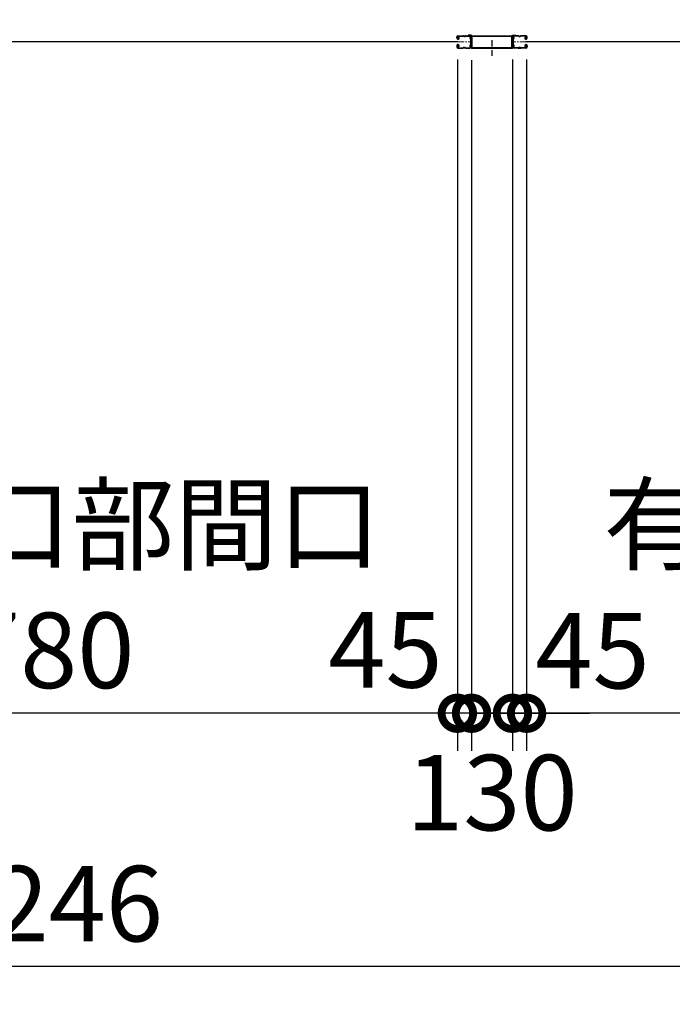
# Model space of a CAD drawing. Extents: x 280 to 33041, y 171 to 22819.
# Drawn here: x 13065 to 15140, y 10530 to 13661 of the extents above; entities that cross this region are included whole.
import ezdxf

# ---------------------------------------------------------------- set-up
doc = ezdxf.new("R2010")
doc.units = 0
doc.header["$LTSCALE"] = 4
doc.header["$PDMODE"] = 3
doc.header["$PDSIZE"] = 2
doc.linetypes.add('CENTER', pattern=[2, 1.25, -0.25, 0.25, -0.25])
doc.layers.get('0').update_dxf_attribs({"linetype": 'CONTINUOUS'})
doc.layers.get('DEFPOINTS').update_dxf_attribs({"linetype": 'CONTINUOUS'})
for name, color, linetype in [('センター', 3, 'CENTER'), ('寸法', 4, 'CONTINUOUS'), ('細線', 5, 'CONTINUOUS'), ('部品1', 7, 'CONTINUOUS')]:
    doc.layers.add(name, color=color, linetype=linetype)
doc.styles.get("Standard").update_dxf_attribs({"font": 'isocp.shx', "bigfont": 'bigfont.shx'})
doc.styles.add('STYLE1', font='isocp.shx', dxfattribs={"bigfont": 'bigfont.shx'})
doc.dimstyles.new('INABA_S80', dxfattribs={"dimscale": 80, "dimtxt": 2.5, "dimasz": 0.5, "dimexe": 0.5, "dimexo": 0.2, "dimgap": 0.8, "dimtad": 3, "dimdsep": 46, "dimtxsty": 'STANDARD', "dimblk1": 'DOT', "dimblk2": 'DOT', "dimsah": 1, "dimcen": 0, "dimclrt": 7, "dimadec": 0, "dimazin": 0, "dimtfac": 1, "dimtix": 1, "dimtmove": 0, "dimatfit": 2, "dimldrblk": 'DOT', "dimfxl": 1, "dimtolj": 1, "dimtzin": 0, "dimarcsym": 0})

# ---------------------------------------------------------------- blocks, each defined once
blk = doc.blocks.new('_DOTSMALL')
at = {"color": 0, "linetype": 'ByBlock', "ltscale": 50, "const_width": 0.5}
blk.add_lwpolyline([(-0.0625, 0, 1), (0.0625, 0, 1)], format="xyb", close=True, dxfattribs=at)
blk = doc.blocks.new('*D51')
at = {"layer": 'DEFPOINTS', "color": 0, "ltscale": 50}
for p in [(5443.8, 13375.2), (20689.8, 13375.2), (5443.8, 10649.7)]:
    blk.add_point(p, dxfattribs=at)
at = {"layer": '寸法', "color": 0, "lineweight": -2, "ltscale": 50}
for p, q in [((5443.8, 13335.2), (5443.8, 10529.7)), ((20689.8, 13335.2), (20689.8, 10529.7)), ((20689.8, 10649.7), (5443.8, 10649.7))]:
    blk.add_line(p, q, dxfattribs=at)
at = {"layer": '寸法', "color": 0, "lineweight": -2, "ltscale": 50, "xscale": 200, "yscale": 200, "zscale": 200, "rotation": 180}
blk.add_blockref('_DOTSMALL', (5443.8, 10649.7), dxfattribs=at)
at = {"layer": '寸法', "color": 0, "lineweight": -2, "ltscale": 50, "xscale": 200, "yscale": 200, "zscale": 200}
blk.add_blockref('_DOTSMALL', (20689.8, 10649.7), dxfattribs=at)
at = {"layer": '寸法', "color": 7, "ltscale": 50, "insert": (13066.8, 10849.8), "char_height": 240, "attachment_point": 5, "style": 'STYLE1'}
blk.add_mtext('\\A1;15246', dxfattribs=at)
blk = doc.blocks.new('*D52')
at = {"layer": 'DEFPOINTS', "color": 0, "ltscale": 50}
for p in [(14456.8, 13574.2), (11676.8, 13543.7), (11676.8, 11455.3)]:
    blk.add_point(p, dxfattribs=at)
at = {"layer": '寸法', "color": 0, "lineweight": -2, "ltscale": 50}
for p, q in [((14456.8, 13534.2), (14456.8, 11335.3)), ((11676.8, 13503.7), (11676.8, 11335.3)), ((14456.8, 11455.3), (11676.8, 11455.3))]:
    blk.add_line(p, q, dxfattribs=at)
at = {"layer": '寸法', "color": 0, "lineweight": -2, "ltscale": 50, "xscale": 200, "yscale": 200, "zscale": 200, "rotation": 180}
blk.add_blockref('_DOTSMALL', (11676.8, 11455.3), dxfattribs=at)
at = {"layer": '寸法', "color": 0, "lineweight": -2, "ltscale": 50, "xscale": 200, "yscale": 200, "zscale": 200}
blk.add_blockref('_DOTSMALL', (14456.8, 11455.3), dxfattribs=at)
at = {"layer": '寸法', "color": 7, "ltscale": 50, "insert": (13066.8, 11855.4), "char_height": 240, "attachment_point": 5, "style": 'STYLE1'}
blk.add_mtext('\\A1;有効開口部間口\\P2780', dxfattribs=at)
blk = doc.blocks.new('*D54')
at = {"layer": 'DEFPOINTS', "color": 0, "ltscale": 50}
for p in [(14676.8, 13574.2), (17456.8, 13543.7), (14676.8, 11455.3)]:
    blk.add_point(p, dxfattribs=at)
at = {"layer": '寸法', "color": 0, "lineweight": -2, "ltscale": 50}
for p, q in [((14676.8, 13534.2), (14676.8, 11335.3)), ((17456.8, 13503.7), (17456.8, 11335.3)), ((17456.8, 11455.3), (14676.8, 11455.3))]:
    blk.add_line(p, q, dxfattribs=at)
at = {"layer": '寸法', "color": 0, "lineweight": -2, "ltscale": 50, "xscale": 200, "yscale": 200, "zscale": 200, "rotation": 180}
blk.add_blockref('_DOTSMALL', (14676.8, 11455.3), dxfattribs=at)
at = {"layer": '寸法', "color": 0, "lineweight": -2, "ltscale": 50, "xscale": 200, "yscale": 200, "zscale": 200}
blk.add_blockref('_DOTSMALL', (17456.8, 11455.3), dxfattribs=at)
at = {"layer": '寸法', "color": 7, "ltscale": 50, "insert": (16066.8, 11855.4), "char_height": 240, "attachment_point": 5, "style": 'STYLE1'}
blk.add_mtext('\\A1;有効開口部間口\\P2780', dxfattribs=at)
blk = doc.blocks.new('*D57')
at = {"layer": 'DEFPOINTS', "color": 0, "ltscale": 50}
for p in [(14501.8, 13572.3), (14631.8, 13574.2), (14501.8, 11455.3)]:
    blk.add_point(p, dxfattribs=at)
at = {"layer": '寸法', "color": 0, "lineweight": -2, "ltscale": 50}
for p, q in [((14501.8, 13532.3), (14501.8, 11335.3)), ((14631.8, 13534.2), (14631.8, 11335.3)), ((14501.8, 11455.3), (14301.8, 11455.3)), ((14631.8, 11455.3), (14501.8, 11455.3)), ((14631.8, 11455.3), (14831.8, 11455.3))]:
    blk.add_line(p, q, dxfattribs=at)
at = {"layer": '寸法', "color": 0, "lineweight": -2, "ltscale": 50, "xscale": 200, "yscale": 200, "zscale": 200}
blk.add_blockref('_DOTSMALL', (14501.8, 11455.3), dxfattribs=at)
at = {"layer": '寸法', "color": 0, "lineweight": -2, "ltscale": 50, "xscale": 200, "yscale": 200, "zscale": 200, "rotation": 180}
blk.add_blockref('_DOTSMALL', (14631.8, 11455.3), dxfattribs=at)
at = {"layer": '寸法', "color": 7, "ltscale": 50, "insert": (14566.5, 11202.9), "char_height": 240, "attachment_point": 5, "style": 'STYLE1'}
blk.add_mtext('\\A1;130', dxfattribs=at)
blk = doc.blocks.new('*D58')
at = {"layer": 'DEFPOINTS', "color": 0, "ltscale": 50}
for p in [(14456.8, 13574.2), (14501.8, 13572.3), (14456.8, 11455.3)]:
    blk.add_point(p, dxfattribs=at)
at = {"layer": '寸法', "color": 0, "lineweight": -2, "ltscale": 50}
for p, q in [((14456.8, 13534.2), (14456.8, 11335.3)), ((14501.8, 13532.3), (14501.8, 11335.3)), ((14456.8, 11455.3), (14256.8, 11455.3)), ((14501.8, 11455.3), (14456.8, 11455.3)), ((14501.8, 11455.3), (14701.8, 11455.3))]:
    blk.add_line(p, q, dxfattribs=at)
at = {"layer": '寸法', "color": 0, "lineweight": -2, "ltscale": 50, "xscale": 200, "yscale": 200, "zscale": 200}
blk.add_blockref('_DOTSMALL', (14456.8, 11455.3), dxfattribs=at)
at = {"layer": '寸法', "color": 0, "lineweight": -2, "ltscale": 50, "xscale": 200, "yscale": 200, "zscale": 200, "rotation": 180}
blk.add_blockref('_DOTSMALL', (14501.8, 11455.3), dxfattribs=at)
at = {"layer": '寸法', "color": 7, "ltscale": 50, "insert": (14228.2, 11656.9), "char_height": 240, "attachment_point": 5, "style": 'STYLE1'}
blk.add_mtext('\\A1;45', dxfattribs=at)
blk = doc.blocks.new('*D59')
at = {"layer": 'DEFPOINTS', "color": 0, "ltscale": 50}
for p in [(14631.8, 13574.2), (14676.8, 13574.2), (14631.8, 11455.3)]:
    blk.add_point(p, dxfattribs=at)
at = {"layer": '寸法', "color": 0, "lineweight": -2, "ltscale": 50}
for p, q in [((14631.8, 13534.2), (14631.8, 11335.3)), ((14676.8, 13534.2), (14676.8, 11335.3)), ((14631.8, 11455.3), (14431.8, 11455.3)), ((14676.8, 11455.3), (14631.8, 11455.3)), ((14676.8, 11455.3), (14876.8, 11455.3))]:
    blk.add_line(p, q, dxfattribs=at)
at = {"layer": '寸法', "color": 0, "lineweight": -2, "ltscale": 50, "xscale": 200, "yscale": 200, "zscale": 200}
blk.add_blockref('_DOTSMALL', (14631.8, 11455.3), dxfattribs=at)
at = {"layer": '寸法', "color": 0, "lineweight": -2, "ltscale": 50, "xscale": 200, "yscale": 200, "zscale": 200, "rotation": 180}
blk.add_blockref('_DOTSMALL', (14676.8, 11455.3), dxfattribs=at)
at = {"layer": '寸法', "color": 7, "ltscale": 50, "insert": (14886.5, 11654.2), "char_height": 240, "attachment_point": 5, "style": 'STYLE1'}
blk.add_mtext('\\A1;45', dxfattribs=at)
blk = doc.blocks.new('*D47')
at = {"layer": 'DEFPOINTS', "color": 0, "ltscale": 50}
for p in [(11906.8, 14526.5), (11906.8, 13606.2), (17456.8, 13606.2)]:
    blk.add_point(p, dxfattribs=at)
at = {"layer": '寸法', "color": 0, "lineweight": -2, "ltscale": 50}
for p, q in [((11906.8, 13646.2), (11906.8, 14646.5)), ((17456.8, 13646.2), (17456.8, 14646.5)), ((17456.8, 14526.5), (11906.8, 14526.5))]:
    blk.add_line(p, q, dxfattribs=at)
at = {"layer": '寸法', "color": 0, "lineweight": -2, "ltscale": 50, "xscale": 200, "yscale": 200, "zscale": 200, "rotation": 180}
blk.add_blockref('_DOTSMALL', (11906.8, 14526.5), dxfattribs=at)
at = {"layer": '寸法', "color": 0, "lineweight": -2, "ltscale": 50, "xscale": 200, "yscale": 200, "zscale": 200}
blk.add_blockref('_DOTSMALL', (17456.8, 14526.5), dxfattribs=at)
at = {"layer": '寸法', "color": 7, "ltscale": 50, "insert": (14681.8, 14926.5), "char_height": 240, "attachment_point": 5, "style": 'STYLE1'}
blk.add_mtext('\\A1;レールスライド時\\P有効開口部間口 5550', dxfattribs=at)

msp = doc.modelspace()

# ---------------------------------------------------------------- linework, layer by layer
at = {"layer": 'センター', "lineweight": 13, "ltscale": 4}
for p, q in [((14458.574, 13590.241), (14496.574, 13590.24)), ((14675.09, 13590.241), (14637.09, 13590.24))]:
    msp.add_line(p, q, dxfattribs=at)
at = {"layer": 'センター', "ltscale": 4}
msp.add_line((14566.832, 13595.741), (14566.832, 13545.741), dxfattribs=at)
at = {"layer": '細線', "ltscale": 4}
for p, q in [((14458.574, 13590.241), (11671.575, 13590.241)), ((17460.332, 13590.241), (14673.332, 13590.241))]:
    msp.add_line(p, q, dxfattribs=at)
at = {"layer": '部品1', "ltscale": 4}
for p, q in [((14455.082, 13603.241), (14455.082, 13606.24)), ((14455.595, 13601.19), (14455.652, 13601.191)), ((14456.082, 13603.241), (14456.082, 13606.24)), ((14457.066, 13607.065), (14458.008, 13605.762)), ((14457.961, 13598.68), (14457.488, 13598.756)), ((14458.088, 13599.469), (14457.615, 13599.546)), ((14458.008, 13605.762), (14458.252, 13605.723)), ((14458.011, 13603.733), (14458.889, 13602.262)), ((14458.082, 13601.241), (14459.282, 13601.241)), ((14458.082, 13600.241), (14459.282, 13600.241)), ((14458.152, 13604.943), (14458.419, 13605.217)), ((14458.582, 13609.74), (14474.582, 13609.74)), ((14458.582, 13608.741), (14474.582, 13608.741)), ((14458.681, 13599.445), (14458.601, 13600.221)), ((14458.619, 13604.275), (14459.664, 13605.351)), ((14459.593, 13602.644), (14458.619, 13604.275)), ((14459.517, 13599.66), (14458.843, 13600.241)), ((14459.528, 13604.51), (14458.955, 13603.691)), ((14458.955, 13603.691), (14459.856, 13603.06)), ((14459.33, 13606.156), (14460.078, 13606.036)), ((14459.528, 13604.51), (14460.429, 13603.879)), ((14459.95, 13599.911), (14460.885, 13600.586)), ((14460.419, 13599.262), (14462.113, 13600.486)), ((14460.885, 13600.586), (14460.982, 13601.187)), ((14461.135, 13601.353), (14461.645, 13601.135)), ((14479.977, 13608.741), (14478.188, 13608.741)), ((14479.977, 13607.741), (14478.188, 13607.741)), ((14483.582, 13609.74), (14496.724, 13609.74)), ((14483.582, 13608.741), (14496.724, 13608.741)), ((14490.582, 13611.341), (14490.582, 13609.741)), ((14500.582, 13611.341), (14490.582, 13611.341)), ((14500.582, 13609.741), (14490.582, 13609.741)), ((14500.582, 13572.341), (14500.582, 13609.741)), ((14502.182, 13572.341), (14502.182, 13609.741)), ((14503.782, 13609.741), (14629.882, 13609.741)), ((14503.782, 13608.141), (14629.882, 13608.141)), ((14503.782, 13572.341), (14503.782, 13608.141)), ((14629.882, 13572.341), (14629.882, 13608.141)), ((14631.482, 13572.341), (14631.482, 13609.741)), ((14633.082, 13611.341), (14643.082, 13611.341)), ((14633.082, 13572.341), (14633.082, 13609.741)), ((14633.082, 13609.741), (14643.082, 13609.741)), ((14650.082, 13609.74), (14636.94, 13609.74)), ((14650.082, 13608.741), (14636.94, 13608.741)), ((14643.082, 13611.341), (14643.082, 13609.741)), ((14653.688, 13608.741), (14655.477, 13608.741)), ((14653.688, 13607.741), (14655.477, 13607.741)), ((14675.082, 13609.74), (14659.082, 13609.74)), ((14675.082, 13608.741), (14659.082, 13608.741)), ((14673.246, 13599.262), (14671.551, 13600.486)), ((14672.529, 13601.353), (14672.02, 13601.135)), ((14672.779, 13600.586), (14672.682, 13601.187)), ((14673.714, 13599.911), (14672.779, 13600.586)), ((14674.136, 13604.51), (14673.235, 13603.879)), ((14674.334, 13606.156), (14673.586, 13606.036)), ((14674.71, 13603.691), (14673.809, 13603.06)), ((14675.045, 13604.275), (14674, 13605.351)), ((14674.071, 13602.644), (14675.045, 13604.275)), ((14674.136, 13604.51), (14674.71, 13603.691)), ((14674.148, 13599.66), (14674.821, 13600.241)), ((14675.582, 13601.241), (14674.382, 13601.241)), ((14675.582, 13600.241), (14674.382, 13600.241)), ((14675.653, 13603.733), (14674.775, 13602.262)), ((14674.983, 13599.445), (14675.063, 13600.221)), ((14675.512, 13604.943), (14675.245, 13605.217)), ((14675.656, 13605.762), (14675.413, 13605.723)), ((14675.576, 13599.469), (14676.049, 13599.546)), ((14676.598, 13607.065), (14675.656, 13605.762)), ((14675.703, 13598.68), (14676.177, 13598.756)), ((14677.582, 13603.241), (14677.582, 13606.24)), ((14678.07, 13601.19), (14678.012, 13601.191)), ((14678.582, 13603.241), (14678.582, 13606.24)), ((14455.082, 13577.241), (14455.082, 13574.241)), ((14455.595, 13579.291), (14455.652, 13579.29)), ((14456.082, 13577.241), (14456.082, 13574.241)), ((14457.066, 13573.416), (14458.008, 13574.719)), ((14457.961, 13581.802), (14457.488, 13581.725)), ((14458.088, 13581.012), (14457.615, 13580.935)), ((14458.008, 13574.719), (14458.252, 13574.758)), ((14458.011, 13576.748), (14458.889, 13578.219)), ((14458.082, 13580.241), (14459.282, 13580.241)), ((14458.082, 13579.241), (14459.282, 13579.241)), ((14458.152, 13575.538), (14458.419, 13575.264)), ((14458.582, 13571.741), (14474.582, 13571.741)), ((14458.582, 13570.741), (14474.582, 13570.741)), ((14458.681, 13581.036), (14458.601, 13580.26)), ((14459.593, 13577.838), (14458.619, 13576.206)), ((14458.619, 13576.206), (14459.664, 13575.13)), ((14459.517, 13580.821), (14458.843, 13580.241)), ((14459.856, 13577.421), (14458.955, 13576.79)), ((14458.955, 13576.79), (14459.528, 13575.971)), ((14459.33, 13574.325), (14460.078, 13574.445)), ((14460.429, 13576.602), (14459.528, 13575.971)), ((14459.95, 13580.57), (14460.885, 13579.895)), ((14460.419, 13581.219), (14462.113, 13579.995)), ((14460.885, 13579.895), (14460.982, 13579.294)), ((14461.135, 13579.128), (14461.645, 13579.346)), ((14483.582, 13570.74), (14474.582, 13570.74)), ((14478.188, 13572.741), (14479.977, 13572.741)), ((14478.188, 13571.741), (14479.977, 13571.741)), ((14483.582, 13571.741), (14496.082, 13571.741)), ((14483.582, 13570.741), (14496.082, 13570.741)), ((14502.182, 13572.341), (14631.482, 13572.341)), ((14502.182, 13570.741), (14631.482, 13570.741)), ((14650.082, 13571.741), (14637.582, 13571.741)), ((14650.082, 13570.741), (14637.582, 13570.741)), ((14650.082, 13570.74), (14659.082, 13570.74)), ((14655.477, 13572.741), (14653.688, 13572.741)), ((14655.477, 13571.741), (14653.688, 13571.741)), ((14675.082, 13571.741), (14659.082, 13571.741)), ((14675.082, 13570.741), (14659.082, 13570.741)), ((14673.246, 13581.219), (14671.551, 13579.995)), ((14672.529, 13579.128), (14672.02, 13579.346)), ((14672.779, 13579.895), (14672.682, 13579.294)), ((14673.714, 13580.57), (14672.779, 13579.895)), ((14673.235, 13576.602), (14674.136, 13575.971)), ((14674.334, 13574.325), (14673.586, 13574.445)), ((14673.809, 13577.421), (14674.71, 13576.79)), ((14675.045, 13576.206), (14674, 13575.13)), ((14674.071, 13577.838), (14675.045, 13576.206)), ((14674.71, 13576.79), (14674.136, 13575.971)), ((14674.148, 13580.821), (14674.821, 13580.241)), ((14675.582, 13580.241), (14674.382, 13580.241)), ((14675.582, 13579.241), (14674.382, 13579.241)), ((14675.653, 13576.748), (14674.775, 13578.219)), ((14674.983, 13581.036), (14675.063, 13580.26)), ((14675.512, 13575.538), (14675.245, 13575.264)), ((14675.656, 13574.719), (14675.413, 13574.758)), ((14675.576, 13581.012), (14676.049, 13580.935)), ((14676.598, 13573.416), (14675.656, 13574.719)), ((14675.703, 13581.802), (14676.177, 13581.725)), ((14677.582, 13577.241), (14677.582, 13574.241)), ((14678.07, 13579.291), (14678.012, 13579.29)), ((14678.582, 13577.241), (14678.582, 13574.241))]:
    msp.add_line(p, q, dxfattribs=at)
for centre, radius, start, end in [((14458.582, 13606.24), 3.5, 90, 180), ((14458.082, 13603.241), 3, 180, 270), ((14455.597, 13600.99), 0.2, 90.839859, 185.828613), ((14457.886, 13601.224), 2.5, 185.828537, 260.840012), ((14458.013, 13602.014), 2.5, 199.209152, 202.538757), ((14458.013, 13602.014), 2.5, 202.538757, 260.840012), ((14458.582, 13606.24), 2.5, 90, 180), ((14458.082, 13603.241), 2, 180, 270), ((14457.238, 13607.19), 0.213, 36.882767, 215.858902), ((14459.808, 13609.118), 3, 216.882782, 260.839951), ((14458.87, 13604.246), 1, 135.840012, 210.839691), ((14458.486, 13601.937), 3.3, 260.839996, 305.839981), ((14458.486, 13601.937), 2.5, 260.839996, 274.462097), ((14458.204, 13605.426), 0.3, 315.840042, 80.839996), ((14458.701, 13600.232), 0.1, 174.89609, 185.876724), ((14459.25, 13602.439), 0.4, 206.115494, 30.786301), ((14459.282, 13602.241), 2, 270, 55), ((14459.282, 13602.241), 1, 270, 55), ((14458.486, 13601.937), 2.5, 294.33432, 305.840012), ((14457.232, 13601.329), 4.7, 20.839905, 58.839996), ((14457.232, 13601.329), 5.5, 20.839935, 58.839996), ((14461.095, 13601.261), 0.1, 66.803482, 100.184382), ((14459.101, 13602.041), 2.7, 340.391327, 20.839981), ((14461.645, 13601.135), 0.8, 305.840012, 340.391296), ((14459.101, 13602.041), 3.5, 340.391327, 20.839981), ((14474.582, 13605.741), 4, 58.997269, 90), ((14474.582, 13605.741), 3, 58.997269, 90), ((14478.188, 13611.741), 4, 238.997284, 270), ((14478.188, 13611.741), 3, 238.997284, 270), ((14479.977, 13611.741), 3, 270, 301.002731), ((14479.977, 13611.741), 4, 270, 301.002731), ((14483.582, 13605.741), 4, 90, 121.002716), ((14483.582, 13605.741), 3, 90, 121.002716), ((14499.269, 13602.74), 3.2, 105.826614, 250.334122), ((14496.724, 13606.24), 3.5, 21.132278, 90), ((14496.724, 13606.24), 2.5, 21.132278, 90), ((14499.269, 13602.74), 2.2, 105.826614, 250.334122), ((14497.855, 13598.786), 1, 357.679031, 70.334106), ((14498.123, 13606.781), 1, 285.82663, 21.132278), ((14497.855, 13598.786), 2, 357.679031, 70.334106), ((14502.582, 13603.424), 4, 154.321121, 205.841934), ((14498.123, 13606.781), 2, 285.82663, 21.132278), ((14708.682, 13590.241), 210, 177.596695, 182.320984), ((14502.863, 13598.879), 4, 161.238541, 177.596695), ((14496.724, 13606.24), 2.5, 334.321121, 21.132278), ((14497.182, 13600.809), 2, 341.238556, 25.841919), ((14502.582, 13603.424), 3, 154.321121, 205.841934), ((14708.682, 13590.241), 209, 177.596695, 182.320984), ((14502.863, 13598.879), 3, 161.238541, 177.596695), ((14496.724, 13606.24), 3.5, 334.321121, 21.132278), ((14497.182, 13600.809), 3, 341.238556, 25.841919), ((14500.582, 13609.741), 1.6, 0, 90), ((14503.782, 13608.141), 1.6, 90, 180), ((14629.882, 13608.141), 1.6, 0, 90), ((14633.082, 13609.741), 1.6, 90, 180), ((14636.94, 13606.24), 3.5, 158.867722, 205.678879), ((14636.482, 13600.809), 3, 154.158081, 198.761444), ((14635.541, 13606.781), 2, 158.867722, 254.17337), ((14630.801, 13598.879), 3, 2.403305, 18.761459), ((14636.94, 13606.24), 3.5, 90, 158.867722), ((14631.082, 13603.424), 3, 334.158066, 25.678879), ((14424.982, 13590.241), 209, 357.679016, 2.403305), ((14635.809, 13598.786), 2, 109.665894, 182.320969), ((14636.94, 13606.24), 2.5, 158.867722, 205.678879), ((14636.482, 13600.809), 2, 154.158081, 198.761444), ((14635.541, 13606.781), 1, 158.867722, 254.17337), ((14630.801, 13598.879), 4, 2.403305, 18.761459), ((14636.94, 13606.24), 2.5, 90, 158.867722), ((14631.082, 13603.424), 4, 334.158066, 25.678879), ((14424.982, 13590.241), 210, 357.679016, 2.403305), ((14635.809, 13598.786), 1, 109.665894, 182.320969), ((14634.396, 13602.74), 2.2, 289.665878, 74.173386), ((14634.396, 13602.74), 3.2, 289.665878, 74.173386), ((14650.082, 13605.741), 4, 58.997284, 90), ((14650.082, 13605.741), 3, 58.997284, 90), ((14653.688, 13611.741), 4, 238.997269, 270), ((14653.688, 13611.741), 3, 238.997269, 270), ((14655.477, 13611.741), 3, 270, 301.002716), ((14655.477, 13611.741), 4, 270, 301.002716), ((14659.082, 13605.741), 4, 90, 121.002731), ((14659.082, 13605.741), 3, 90, 121.002731), ((14674.563, 13602.041), 3.5, 159.160019, 199.608673), ((14672.02, 13601.135), 0.8, 199.608704, 234.159988), ((14676.432, 13601.329), 5.5, 121.160004, 159.160065), ((14674.563, 13602.041), 2.7, 159.160019, 199.608673), ((14676.432, 13601.329), 4.7, 121.160004, 159.160095), ((14674.382, 13602.241), 2, 125, 270), ((14672.569, 13601.261), 0.1, 79.815618, 113.196518), ((14675.178, 13601.937), 3.3, 234.160019, 279.160004), ((14674.382, 13602.241), 1, 125, 270), ((14675.178, 13601.937), 2.5, 234.159988, 245.66568), ((14674.415, 13602.439), 0.4, 149.213699, 333.884506), ((14673.856, 13609.118), 3, 279.160049, 323.117218), ((14675.178, 13601.937), 2.5, 265.537903, 279.160004), ((14674.964, 13600.232), 0.1, 354.123276, 5.10391), ((14675.082, 13606.24), 3.5, 0, 90), ((14675.082, 13606.24), 2.5, 0, 90), ((14675.461, 13605.426), 0.3, 99.160004, 224.159958), ((14674.795, 13604.246), 1, 329.160309, 44.159988), ((14675.582, 13603.241), 3, 270, 0), ((14675.582, 13603.241), 2, 270, 0), ((14675.651, 13602.014), 2.5, 279.159988, 337.461243), ((14675.779, 13601.224), 2.5, 279.159988, 354.171463), ((14676.426, 13607.19), 0.213, 324.141098, 143.117233), ((14675.651, 13602.014), 2.5, 337.461243, 340.790848), ((14678.067, 13600.99), 0.2, 354.171387, 89.160141), ((14458.082, 13577.241), 3, 90, 180), ((14458.582, 13574.241), 3.5, 180, 270), ((14455.597, 13579.491), 0.2, 174.171387, 269.160141), ((14457.886, 13579.257), 2.5, 99.159988, 174.171463), ((14458.013, 13578.467), 2.5, 157.461243, 160.790848), ((14458.013, 13578.467), 2.5, 99.159988, 157.461243), ((14458.082, 13577.241), 2, 90, 180), ((14458.582, 13574.241), 2.5, 180, 270), ((14457.238, 13573.291), 0.213, 144.141098, 323.117233), ((14459.808, 13571.363), 3, 99.160049, 143.117218), ((14458.87, 13576.235), 1, 149.160309, 224.159988), ((14458.486, 13578.544), 3.3, 54.160019, 99.160004), ((14458.486, 13578.544), 2.5, 85.537903, 99.160004), ((14458.204, 13575.055), 0.3, 279.160004, 44.159958), ((14458.701, 13580.249), 0.1, 174.123276, 185.10391), ((14459.25, 13578.042), 0.4, 329.213699, 153.884506), ((14459.282, 13578.24), 2, 305, 90), ((14459.282, 13578.24), 1, 305, 90), ((14458.486, 13578.544), 2.5, 54.159988, 65.66568), ((14457.232, 13579.152), 4.7, 301.160004, 339.160095), ((14457.232, 13579.152), 5.5, 301.160004, 339.160065), ((14461.095, 13579.22), 0.1, 259.815618, 293.196518), ((14459.101, 13578.44), 2.7, 339.160019, 19.608673), ((14461.645, 13579.346), 0.8, 19.608704, 54.159988), ((14459.101, 13578.44), 3.5, 339.160019, 19.608673), ((14474.582, 13574.74), 3, 270, 301.002731), ((14474.582, 13574.74), 4, 270, 301.002731), ((14478.188, 13568.741), 4, 90, 121.002716), ((14478.188, 13568.741), 3, 90, 121.002716), ((14479.977, 13568.741), 4, 58.997269, 90), ((14479.977, 13568.741), 3, 58.997269, 90), ((14483.582, 13574.74), 4, 238.997284, 270), ((14483.582, 13574.74), 3, 238.997284, 270), ((14499.269, 13577.741), 3.2, 109.665878, 245.775299), ((14496.082, 13574.241), 2.5, 270, 347.284637), ((14496.082, 13574.241), 3.5, 270, 347.284637), ((14499.269, 13577.741), 2.2, 109.665878, 245.775299), ((14497.545, 13573.91), 1, 347.284637, 65.775299), ((14497.855, 13581.696), 1, 289.665894, 2.320969), ((14497.545, 13573.91), 2, 347.284637, 65.775299), ((14497.855, 13581.696), 2, 289.665894, 2.320969), ((14503.031, 13573.513), 4.5, 146.959412, 175.858307), ((14708.682, 13590.241), 210, 182.320984, 182.92247), ((14502.95, 13579.738), 4, 182.92247, 206.536194), ((14497.582, 13577.057), 2, 326.442703, 26.536194), ((14503.031, 13573.513), 3.5, 146.959412, 175.858307), ((14708.682, 13590.241), 209, 182.320984, 182.92247), ((14502.95, 13579.738), 3, 182.922455, 206.536194), ((14497.582, 13577.057), 3, 326.959427, 26.536194), ((14502.182, 13572.341), 1.6, 180, 270), ((14631.482, 13572.341), 1.6, 270, 0), ((14636.082, 13577.057), 3, 153.463806, 213.040573), ((14630.714, 13579.738), 3, 333.463806, 357.077545), ((14630.633, 13573.513), 3.5, 4.141693, 33.040588), ((14424.982, 13590.241), 209, 357.07753, 357.679016), ((14635.809, 13581.696), 2, 177.679031, 250.334106), ((14636.082, 13577.057), 2, 153.463806, 213.557297), ((14636.119, 13573.91), 2, 114.224701, 192.715363), ((14637.582, 13574.241), 3.5, 192.715363, 270), ((14630.714, 13579.738), 4, 333.463806, 357.07753), ((14630.633, 13573.513), 4.5, 4.141693, 33.040588), ((14424.982, 13590.241), 210, 357.07753, 357.679016), ((14635.809, 13581.696), 1, 177.679031, 250.334106), ((14636.119, 13573.91), 1, 114.224701, 192.715363), ((14634.396, 13577.741), 2.2, 294.224701, 70.334122), ((14637.582, 13574.241), 2.5, 192.715363, 270), ((14634.396, 13577.741), 3.2, 294.224701, 70.334122), ((14650.082, 13574.74), 3, 270, 301.002716), ((14650.082, 13574.74), 4, 270, 301.002716), ((14653.688, 13568.741), 4, 90, 121.002731), ((14653.688, 13568.741), 3, 90, 121.002731), ((14655.477, 13568.741), 4, 58.997284, 90), ((14655.477, 13568.741), 3, 58.997284, 90), ((14659.082, 13574.74), 4, 238.997269, 270), ((14659.082, 13574.74), 3, 238.997269, 270), ((14674.563, 13578.44), 3.5, 160.391327, 200.839981), ((14672.02, 13579.346), 0.8, 125.840012, 160.391296), ((14676.432, 13579.152), 5.5, 200.839935, 238.839996), ((14674.563, 13578.44), 2.7, 160.391327, 200.839981), ((14676.432, 13579.152), 4.7, 200.839905, 238.839996), ((14674.382, 13578.24), 2, 90, 235), ((14672.569, 13579.22), 0.1, 246.803482, 280.184382), ((14675.178, 13578.544), 3.3, 80.839996, 125.839981), ((14674.382, 13578.24), 1, 90, 235), ((14675.178, 13578.544), 2.5, 114.33432, 125.840012), ((14674.415, 13578.042), 0.4, 26.115494, 210.786301), ((14673.856, 13571.363), 3, 36.882782, 80.839951), ((14675.178, 13578.544), 2.5, 80.839996, 94.462097), ((14674.964, 13580.249), 0.1, 354.89609, 5.876724), ((14675.082, 13574.241), 2.5, 270, 0), ((14675.082, 13574.241), 3.5, 270, 0), ((14675.461, 13575.055), 0.3, 135.840042, 260.839996), ((14674.795, 13576.235), 1, 315.840012, 30.839691), ((14675.582, 13577.241), 3, 0, 90), ((14675.582, 13577.241), 2, 0, 90), ((14675.651, 13578.467), 2.5, 22.538757, 80.840012), ((14675.779, 13579.257), 2.5, 5.828537, 80.840012), ((14676.426, 13573.291), 0.213, 216.882767, 35.858902), ((14675.651, 13578.467), 2.5, 19.209152, 22.538757), ((14678.067, 13579.491), 0.2, 270.839859, 5.828613)]:
    msp.add_arc(centre, radius, start, end, dxfattribs=at)

# ---------------------------------------------------------------- dimensions: what is measured, and where the dimension line sits
at = {"layer": '寸法', "ltscale": 4}
dim = msp.add_linear_dim(base=(11906.832, 14526.495), p1=(17456.832, 13606.24), p2=(11906.832, 13606.241), text='レールスライド時\\P有効開口部間口 <>', dimstyle='INABA_S80', override={"dimtxt": 3, "dimasz": 2.5, "dimexe": 1.5, "dimexo": 0.5, "dimgap": 1, "dimtxsty": 'STYLE1', "dimblk1": 'DOTSMALL', "dimblk2": 'DOTSMALL', "dimatfit": 3}, dxfattribs=at)
dim.commit()
dim.dimension.update_dxf_attribs({"geometry": '*D47', "text_midpoint": (14681.832, 14926.495)})
at = {"layer": '寸法', "ltscale": 50}
for base, p1, p2, override, picture, middle in [((11676.832, 11455.335), (14456.832, 13574.241), (11676.832, 13543.741), {"dimtxt": 3, "dimasz": 2.5, "dimexe": 1.5, "dimexo": 0.5, "dimgap": 1, "dimdec": 1, "dimtxsty": 'STYLE1', "dimblk1": 'DOTSMALL', "dimblk2": 'DOTSMALL', "dimatfit": 3}, '*D52', (13066.832, 11855.358)), ((14676.832, 11455.335), (17456.832, 13543.741), (14676.832, 13574.241), {"dimtxt": 3, "dimasz": 2.5, "dimexe": 1.5, "dimexo": 0.5, "dimgap": 1, "dimtxsty": 'STYLE1', "dimblk1": 'DOTSMALL', "dimblk2": 'DOTSMALL', "dimatfit": 3}, '*D54', (16066.832, 11855.358))]:
    dim = msp.add_linear_dim(base=base, p1=p1, p2=p2, text='有効開口部間口\\P<>', dimstyle='INABA_S80', override=override, dxfattribs=at)
    dim.commit()
    dim.dimension.update_dxf_attribs({"geometry": picture, "text_midpoint": middle})
for base, p1, p2, override, picture, middle in [((14456.832, 11455.335), (14501.832, 13572.264), (14456.832, 13574.241), {"dimtxt": 3, "dimasz": 2.5, "dimexe": 1.5, "dimexo": 0.5, "dimgap": 1, "dimdec": 1, "dimtxsty": 'STYLE1', "dimblk1": 'DOTSMALL', "dimblk2": 'DOTSMALL', "dimtmove": 2, "dimatfit": 3}, '*D58', (14228.248, 11656.862)), ((14501.832, 11455.335), (14631.832, 13574.241), (14501.832, 13572.264), {"dimtxt": 3, "dimasz": 2.5, "dimexe": 1.5, "dimexo": 0.5, "dimgap": 1, "dimtxsty": 'STYLE1', "dimblk1": 'DOTSMALL', "dimblk2": 'DOTSMALL', "dimtmove": 2, "dimatfit": 3}, '*D57', (14566.548, 11202.869)), ((14631.832, 11455.335), (14676.832, 13574.241), (14631.832, 13574.241), {"dimtxt": 3, "dimasz": 2.5, "dimexe": 1.5, "dimexo": 0.5, "dimgap": 1, "dimtxsty": 'STYLE1', "dimblk1": 'DOTSMALL', "dimblk2": 'DOTSMALL', "dimtmove": 2, "dimatfit": 3}, '*D59', (14886.47, 11654.209))]:
    dim = msp.add_linear_dim(base=base, p1=p1, p2=p2, dimstyle='INABA_S80', override=override, dxfattribs=at)
    dim.commit()
    dim.dimension.update_dxf_attribs({"geometry": picture, "text_midpoint": middle, "dimtype": 160})
dim = msp.add_linear_dim(base=(5443.832, 10649.747), p1=(20689.832, 13375.24), p2=(5443.832, 13375.24), dimstyle='INABA_S80', override={"dimtxt": 3, "dimasz": 2.5, "dimexe": 1.5, "dimexo": 0.5, "dimgap": 1, "dimtxsty": 'STYLE1', "dimblk1": 'DOTSMALL', "dimblk2": 'DOTSMALL', "dimatfit": 3}, dxfattribs=at)
dim.commit()
dim.dimension.update_dxf_attribs({"geometry": '*D51', "text_midpoint": (13066.832, 10849.77)})

doc.saveas('drawing.dxf')
